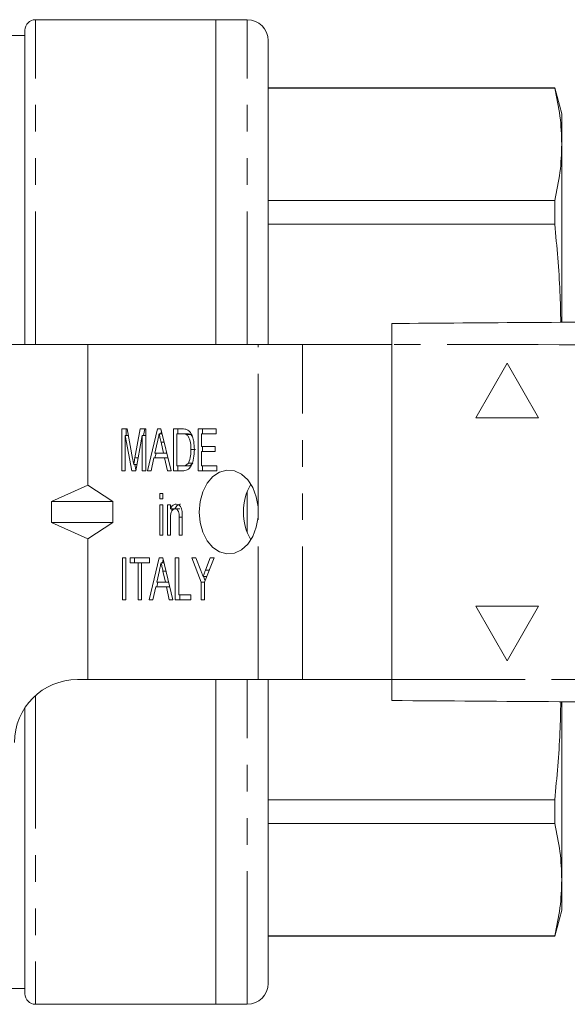
# Model space of a CAD drawing. Units: millimetres. Extents: x 136 to 271, y 87 to 260.
# Drawn here: x 178 to 204, y 87 to 134 of the extents above; entities that cross this region are included whole.
import ezdxf

# ---------------------------------------------------------------- set-up
doc = ezdxf.new("R2010")
doc.units = ezdxf.units.MM
doc.linetypes.add('PHANTOM', pattern=[12.7, 6.35, -1.27, 1.27, -1.27, 1.27, -1.27])

msp = doc.modelspace()

# ---------------------------------------------------------------- linework, layer by layer
at = {"color": 7, "linetype": 'Continuous', "lineweight": 15}
for p, q in [((187.511, 134.19), (178.911, 134.19)), ((189.011, 134.19), (187.511, 134.19)), ((187.511, 118.69), (187.511, 134.19)), ((178.411, 118.69), (178.411, 133.69)), ((178.411, 133.44), (176.042, 133.44)), ((190.011, 118.69), (190.011, 133.19)), ((203.676, 130.94), (190.011, 130.94)), ((203.676, 130.924), (190.011, 130.924)), ((204.011, 129.69), (203.676, 130.94)), ((203.676, 130.94), (203.676, 130.924)), ((204.011, 128.244), (204.011, 129.69)), ((204.011, 119.773), (204.011, 128.244)), ((190.011, 125.563), (203.676, 125.563)), ((203.676, 125.563), (203.676, 124.432)), ((203.676, 124.432), (190.011, 124.432)), ((181.411, 118.69), (158.712, 118.69)), ((181.411, 111.97), (181.411, 118.69)), ((189.532, 118.69), (181.411, 118.69)), ((191.653, 118.69), (189.532, 118.69)), ((195.908, 118.69), (191.653, 118.69)), ((195.908, 118.69), (195.908, 102.69)), ((201.408, 117.788), (199.908, 115.19)), ((201.408, 117.787), (199.909, 115.19)), ((202.908, 115.19), (201.408, 117.788)), ((199.908, 115.19), (202.908, 115.19)), ((183.026, 114.655), (183.282, 114.655)), ((183.026, 112.655), (183.026, 114.655)), ((183.5, 112.655), (183.189, 114.347)), ((183.189, 114.347), (183.189, 112.655)), ((183.339, 114.347), (183.189, 114.347)), ((183.238, 114.347), (183.238, 114.655)), ((183.282, 114.655), (183.544, 113.251)), ((183.654, 113.275), (183.912, 114.655)), ((184.005, 114.347), (183.694, 112.655)), ((183.912, 114.655), (184.168, 114.655)), ((184.005, 112.655), (184.005, 114.347)), ((184.168, 114.347), (184.005, 114.347)), ((184.067, 114.347), (184.124, 114.655)), ((184.168, 114.655), (184.168, 112.655)), ((184.248, 112.655), (184.726, 114.655)), ((184.726, 114.655), (184.897, 114.655)), ((184.952, 114.424), (184.812, 114.424)), ((184.883, 114.424), (184.918, 114.569)), ((184.897, 114.655), (185.376, 112.655)), ((185.492, 114.655), (185.907, 114.655)), ((185.492, 112.655), (185.492, 114.655)), ((185.655, 114.424), (185.655, 112.886)), ((185.907, 114.424), (185.655, 114.424)), ((185.704, 114.424), (185.704, 114.655)), ((186.12, 114.424), (185.907, 114.424)), ((186.325, 114.383), (186.113, 114.383)), ((186.384, 114.316), (186.325, 114.383)), ((186.67, 114.655), (187.522, 114.655)), ((186.67, 112.655), (186.67, 114.655)), ((186.833, 114.424), (186.833, 113.809)), ((187.522, 114.424), (186.833, 114.424)), ((186.882, 114.424), (186.882, 114.655)), ((187.522, 114.655), (187.522, 114.424)), ((184.731, 114.056), (184.608, 113.501)), ((185.015, 113.501), (184.901, 114.021)), ((185.049, 114.021), (184.901, 114.021)), ((186.833, 113.809), (187.486, 113.809)), ((186.882, 113.578), (186.882, 113.809)), ((187.486, 113.809), (187.486, 113.578)), ((183.808, 113.275), (183.654, 113.275)), ((184.558, 113.27), (184.422, 112.655)), ((185.066, 113.27), (184.558, 113.27)), ((184.607, 113.27), (184.662, 113.501)), ((184.608, 113.501), (185.015, 113.501)), ((185.173, 113.501), (185.015, 113.501)), ((185.202, 112.655), (185.066, 113.27)), ((185.229, 113.27), (185.066, 113.27)), ((186.538, 113.67), (186.326, 113.67)), ((186.833, 113.578), (186.833, 112.886)), ((187.486, 113.578), (186.833, 113.578)), ((183.749, 112.958), (183.597, 112.958)), ((183.703, 112.705), (183.656, 112.958)), ((185.655, 112.886), (185.911, 112.886)), ((185.704, 112.655), (185.704, 112.886)), ((186.124, 112.886), (185.911, 112.886)), ((186.418, 113.027), (186.206, 113.027)), ((186.833, 112.886), (187.559, 112.886)), ((186.882, 112.655), (186.882, 112.886)), ((187.559, 112.886), (187.559, 112.655)), ((183.189, 112.655), (183.026, 112.655)), ((183.694, 112.655), (183.5, 112.655)), ((184.168, 112.655), (184.005, 112.655)), ((184.422, 112.655), (184.248, 112.655)), ((185.376, 112.655), (185.202, 112.655)), ((185.927, 112.655), (185.492, 112.655)), ((187.559, 112.655), (186.67, 112.655)), ((179.68, 111.19), (181.411, 111.97)), ((181.411, 111.97), (182.607, 111.19)), ((184.839, 111.578), (184.984, 111.578)), ((184.839, 111.321), (184.839, 111.578)), ((184.984, 111.578), (184.984, 111.321)), ((179.68, 111.19), (182.607, 111.19)), ((179.68, 111.19), (179.68, 110.19)), ((182.607, 110.19), (182.607, 111.19)), ((184.984, 111.321), (184.839, 111.321)), ((184.839, 111.039), (184.984, 111.039)), ((184.839, 109.578), (184.839, 111.039)), ((184.984, 111.039), (184.984, 109.578)), ((185.202, 111.039), (185.347, 111.039)), ((185.202, 109.578), (185.202, 111.039)), ((185.347, 111.039), (185.347, 110.836)), ((189.532, 110.448), (189.532, 110.932)), ((185.559, 110.836), (185.347, 110.836)), ((185.414, 110.729), (185.414, 110.836)), ((185.792, 110.834), (185.58, 110.834)), ((185.764, 109.578), (185.764, 110.45)), ((185.909, 110.45), (185.764, 110.45)), ((185.909, 110.472), (185.909, 109.578)), ((179.68, 110.19), (182.607, 110.19)), ((179.68, 110.19), (181.411, 109.41)), ((181.411, 109.41), (182.607, 110.19)), ((185.347, 110.362), (185.347, 109.578)), ((184.984, 109.578), (184.839, 109.578)), ((185.347, 109.578), (185.202, 109.578)), ((185.909, 109.578), (185.764, 109.578)), ((181.411, 102.69), (181.411, 109.41)), ((183.062, 108.501), (183.225, 108.501)), ((183.062, 106.501), (183.062, 108.501)), ((183.225, 108.501), (183.225, 106.501)), ((183.425, 108.501), (184.349, 108.501)), ((183.425, 108.27), (183.425, 108.501)), ((183.805, 108.27), (183.425, 108.27)), ((183.637, 108.27), (183.637, 108.501)), ((183.805, 106.501), (183.805, 108.27)), ((183.969, 108.27), (183.805, 108.27)), ((184.349, 108.27), (183.969, 108.27)), ((183.969, 108.27), (183.969, 106.501)), ((184.338, 106.501), (184.817, 108.501)), ((184.349, 108.501), (184.349, 108.27)), ((184.817, 108.501), (184.988, 108.501)), ((185.043, 108.27), (184.902, 108.27)), ((184.974, 108.27), (185.008, 108.415)), ((184.988, 108.501), (185.466, 106.501)), ((185.582, 108.501), (185.745, 108.501)), ((185.582, 106.501), (185.582, 108.501)), ((185.745, 108.501), (185.745, 106.732)), ((186.362, 108.501), (186.557, 108.501)), ((186.815, 107.348), (186.362, 108.501)), ((186.557, 108.501), (186.797, 107.892)), ((187.432, 108.501), (186.978, 107.348)), ((187.019, 107.915), (187.236, 108.501)), ((187.236, 108.501), (187.432, 108.501)), ((184.821, 107.902), (184.699, 107.347)), ((185.139, 107.868), (184.991, 107.868)), ((185.106, 107.347), (184.991, 107.868)), ((187.201, 107.915), (187.019, 107.915)), ((184.698, 107.116), (184.753, 107.347)), ((184.699, 107.347), (185.106, 107.347)), ((185.264, 107.347), (185.106, 107.347)), ((186.815, 106.501), (186.815, 107.348)), ((186.978, 107.348), (186.815, 107.348)), ((187.082, 107.612), (186.907, 107.612)), ((187.003, 107.411), (186.924, 107.612)), ((186.978, 107.348), (186.978, 106.501)), ((184.648, 107.116), (184.513, 106.501)), ((185.156, 107.116), (184.648, 107.116)), ((185.292, 106.501), (185.156, 107.116)), ((185.319, 107.116), (185.156, 107.116)), ((185.745, 106.732), (186.326, 106.732)), ((185.794, 106.501), (185.794, 106.732)), ((186.326, 106.732), (186.326, 106.501)), ((183.225, 106.501), (183.062, 106.501)), ((183.969, 106.501), (183.805, 106.501)), ((184.513, 106.501), (184.338, 106.501)), ((185.466, 106.501), (185.292, 106.501)), ((186.326, 106.501), (185.582, 106.501)), ((186.978, 106.501), (186.815, 106.501)), ((202.908, 106.19), (199.908, 106.19)), ((199.908, 106.19), (201.408, 103.592)), ((199.909, 106.19), (201.408, 103.593)), ((201.408, 103.592), (202.908, 106.19)), ((180.911, 102.69), (181.411, 102.69)), ((181.411, 102.69), (189.532, 102.69)), ((187.511, 87.19), (187.511, 102.69)), ((191.653, 102.69), (189.532, 102.69)), ((190.011, 88.19), (190.011, 102.69)), ((191.653, 102.69), (195.908, 102.69)), ((204.011, 93.136), (204.011, 101.618)), ((178.411, 87.69), (178.411, 101.348)), ((190.011, 96.948), (203.676, 96.948)), ((203.676, 96.948), (203.676, 95.817)), ((203.676, 95.817), (190.011, 95.817)), ((204.011, 91.69), (204.011, 93.136)), ((203.676, 90.44), (204.011, 91.69)), ((190.011, 90.456), (203.676, 90.456)), ((190.011, 90.44), (203.676, 90.44)), ((203.676, 90.456), (203.676, 90.44)), ((175.436, 87.94), (178.411, 87.94)), ((178.911, 87.19), (187.511, 87.19)), ((187.511, 87.19), (189.011, 87.19))]:
    msp.add_line(p, q, dxfattribs=at)
at = {"color": 8, "linetype": 'PHANTOM', "lineweight": 0}
for p, q in [((178.911, 118.69), (178.911, 134.19)), ((189.011, 118.69), (189.011, 134.19)), ((189.532, 110.932), (189.532, 118.69)), ((191.653, 102.69), (191.653, 118.69)), ((189.011, 109.725), (189.011, 111.655)), ((189.532, 102.69), (189.532, 110.448)), ((189.011, 87.19), (189.011, 102.69)), ((178.911, 101.926), (178.911, 87.19))]:
    msp.add_line(p, q, dxfattribs=at)
at = {"color": 7, "linetype": 'Continuous', "lineweight": 15, "flags": 128}
msp.add_lwpolyline([(189.532, 110.932), (189.445, 111.419), (189.275, 111.86), (189.033, 112.227), (188.734, 112.497), (188.397, 112.654), (188.042, 112.686), (187.694, 112.593), (187.372, 112.38), (187.098, 112.061), (186.889, 111.655), (186.759, 111.188), (186.714, 110.69), (186.759, 110.192), (186.889, 109.725), (187.098, 109.319), (187.372, 109), (187.694, 108.787), (188.042, 108.694), (188.397, 108.726), (188.734, 108.883), (189.033, 109.153), (189.275, 109.52), (189.445, 109.961), (189.532, 110.448)], dxfattribs=at)
at = {"color": 7, "linetype": 'Continuous', "lineweight": 15}
for centre, radius, start, end in [((178.911, 133.69), 0.5, 90, 180), ((189.011, 133.19), 1, 0, 90), ((191.428, 110.69), 2.601, 149.431, 210.569), ((180.911, 99.69), 3, 90, 180), ((189.011, 88.19), 1, 270, 0), ((178.911, 87.69), 0.5, 180, 270)]:
    msp.add_arc(centre, radius, start, end, dxfattribs=at)
for points, knots in [([(204.011, 128.244), (203.996, 128.691), (203.966, 129.586), (203.772, 130.478), (203.676, 130.924)], [0, 0, 0, 0, 0.499444, 1, 1, 1, 1]), ([(203.676, 125.563), (203.772, 126.009), (203.965, 126.901), (203.996, 127.796), (204.011, 128.244)], [0, 0, 0, 0, 0.49948, 1, 1, 1, 1]), ([(203.963, 119.746), (203.954, 120.23), (203.925, 121.795), (203.778, 123.355), (203.676, 124.432)], [0, 0, 0, 0, 0.309038, 1, 1, 1, 1]), ([(195.908, 119.69), (200.418, 119.721), (209.439, 119.784), (222.969, 119.879), (237.303, 119.979), (252.443, 120.085), (263.075, 120.159), (268.391, 120.196)], [0, 0, 0, 0, 0.18663, 0.373307, 0.560014, 0.78004, 1, 1, 1, 1]), ([(195.908, 118.69), (195.908, 118.802), (195.908, 119.027), (195.908, 119.327), (195.908, 119.553), (195.908, 119.673), (195.908, 119.685), (195.908, 119.69)], [0, 0, 0, 0, 0.2146967, 0.4293937, 0.6440842, 0.8587731, 1, 1, 1, 1]), ([(184.812, 114.424), (184.797, 114.355), (184.77, 114.233), (184.743, 114.11), (184.731, 114.056)], [0, 0, 0, 0, 0.5599987, 1, 1, 1, 1]), ([(184.901, 114.021), (184.884, 114.097), (184.854, 114.231), (184.825, 114.365), (184.812, 114.424)], [0, 0, 0, 0, 0.560001, 1, 1, 1, 1]), ([(185.907, 114.655), (185.948, 114.655), (186.02, 114.654), (186.091, 114.635), (186.122, 114.626)], [0, 0, 0, 0, 0.560223, 1, 1, 1, 1]), ([(186.113, 114.383), (186.075, 114.398), (186.008, 114.424), (185.938, 114.424), (185.907, 114.424)], [0, 0, 0, 0, 0.559069, 1, 1, 1, 1]), ([(186.326, 113.67), (186.321, 113.823), (186.314, 114.037), (186.218, 114.281), (186.148, 114.349), (186.113, 114.383)], [0, 0, 0, 0, 0.559878, 0.780578, 1, 1, 1, 1]), ([(186.325, 114.383), (186.288, 114.398), (186.22, 114.424), (186.15, 114.424), (186.12, 114.424)], [0, 0, 0, 0, 0.559073, 1, 1, 1, 1]), ([(186.122, 114.626), (186.159, 114.608), (186.224, 114.577), (186.276, 114.512), (186.299, 114.483)], [0, 0, 0, 0, 0.559712, 1, 1, 1, 1]), ([(186.299, 114.483), (186.336, 114.419), (186.41, 114.291), (186.476, 114.007), (186.484, 113.795), (186.489, 113.666)], [0, 0, 0, 0, 0.279573, 0.559729, 1, 1, 1, 1]), ([(183.597, 112.958), (183.607, 113.017), (183.626, 113.123), (183.645, 113.229), (183.654, 113.275)], [0, 0, 0, 0, 0.559997, 1, 1, 1, 1]), ([(186.489, 113.666), (186.483, 113.529), (186.472, 113.257), (186.367, 112.892), (186.157, 112.672), (186.004, 112.66), (185.927, 112.655)], [0, 0, 0, 0, 0.281207, 0.561075, 0.779532, 1, 1, 1, 1]), ([(186.206, 113.027), (186.248, 113.14), (186.323, 113.342), (186.325, 113.569), (186.326, 113.67)], [0, 0, 0, 0, 0.557773, 1, 1, 1, 1]), ([(183.544, 113.251), (183.554, 113.197), (183.572, 113.099), (183.589, 113.001), (183.597, 112.958)], [0, 0, 0, 0, 0.560001, 1, 1, 1, 1]), ([(185.911, 112.886), (185.973, 112.886), (186.084, 112.888), (186.169, 112.985), (186.206, 113.027)], [0, 0, 0, 0, 0.56182, 1, 1, 1, 1]), ([(186.124, 112.886), (186.185, 112.886), (186.296, 112.888), (186.381, 112.985), (186.418, 113.027)], [0, 0, 0, 0, 0.561822, 1, 1, 1, 1]), ([(185.347, 110.836), (185.364, 110.872), (185.398, 110.945), (185.488, 111.044), (185.569, 111.057), (185.618, 111.065)], [0, 0, 0, 0, 0.280956, 0.561478, 1, 1, 1, 1]), ([(185.559, 110.836), (185.576, 110.872), (185.61, 110.945), (185.7, 111.044), (185.781, 111.057), (185.83, 111.065)], [0, 0, 0, 0, 0.28096, 0.56148, 1, 1, 1, 1]), ([(185.618, 111.065), (185.656, 111.06), (185.734, 111.048), (185.829, 110.962), (185.88, 110.838), (185.894, 110.754), (185.901, 110.712)], [0, 0, 0, 0, 0.279862, 0.559249, 0.779283, 1, 1, 1, 1]), ([(185.58, 110.834), (185.542, 110.827), (185.483, 110.815), (185.421, 110.748), (185.35, 110.617), (185.348, 110.475), (185.347, 110.362)], [0, 0, 0, 0, 0.249277, 0.375021, 0.500531, 1, 1, 1, 1]), ([(185.764, 110.45), (185.764, 110.542), (185.764, 110.657), (185.709, 110.765), (185.659, 110.82), (185.612, 110.829), (185.58, 110.834)], [0, 0, 0, 0, 0.499485, 0.625147, 0.750826, 1, 1, 1, 1]), ([(185.901, 110.712), (185.904, 110.667), (185.909, 110.587), (185.909, 110.507), (185.909, 110.472)], [0, 0, 0, 0, 0.5598471, 1, 1, 1, 1]), ([(184.902, 108.27), (184.887, 108.202), (184.86, 108.079), (184.833, 107.956), (184.821, 107.902)], [0, 0, 0, 0, 0.5599989, 1, 1, 1, 1]), ([(184.991, 107.868), (184.975, 107.943), (184.945, 108.077), (184.915, 108.211), (184.902, 108.27)], [0, 0, 0, 0, 0.5600009, 1, 1, 1, 1]), ([(186.797, 107.892), (186.818, 107.839), (186.854, 107.746), (186.891, 107.653), (186.907, 107.612)], [0, 0, 0, 0, 0.56, 1, 1, 1, 1]), ([(186.907, 107.612), (186.928, 107.668), (186.965, 107.769), (187.003, 107.87), (187.019, 107.915)], [0, 0, 0, 0, 0.560001, 1, 1, 1, 1]), ([(195.908, 101.69), (195.908, 101.701), (195.908, 101.723), (195.908, 101.896), (195.908, 102.149), (195.908, 102.43), (195.908, 102.616), (195.908, 102.69)], [0, 0, 0, 0, 0.2146948, 0.4293932, 0.644083, 0.8587723, 1, 1, 1, 1]), ([(268.391, 101.184), (263.881, 101.215), (254.86, 101.278), (241.33, 101.373), (226.995, 101.473), (211.855, 101.579), (201.223, 101.653), (195.908, 101.69)], [0, 0, 0, 0, 0.1866299, 0.373307, 0.5600144, 0.7800397, 1, 1, 1, 1]), ([(203.676, 96.948), (203.777, 98.023), (203.925, 99.583), (203.954, 101.148), (203.963, 101.634)], [0, 0, 0, 0, 0.689477, 1, 1, 1, 1]), ([(204.011, 93.136), (203.996, 93.583), (203.966, 94.478), (203.772, 95.37), (203.676, 95.817)], [0, 0, 0, 0, 0.499444, 1, 1, 1, 1]), ([(203.676, 90.456), (203.772, 90.901), (203.965, 91.793), (203.996, 92.688), (204.011, 93.136)], [0, 0, 0, 0, 0.4994805, 1, 1, 1, 1])]:
    msp.add_open_spline(points, degree=3, knots=knots, dxfattribs=at)
at = {"color": 8, "linetype": 'PHANTOM', "lineweight": 0}
for points in [[(268.391, 117.696), (263.881, 117.695), (254.86, 117.692), (241.33, 117.97), (226.995, 118.318), (211.855, 118.676), (201.223, 118.685), (195.908, 118.69)], [(195.908, 102.69), (200.418, 102.689), (209.439, 102.686), (222.969, 102.964), (237.303, 103.312), (252.443, 103.67), (263.075, 103.679), (268.391, 103.684)]]:
    msp.add_open_spline(points, degree=3, knots=[0, 0, 0, 0, 0.18663, 0.373307, 0.560014, 0.78004, 1, 1, 1, 1], dxfattribs=at)

doc.saveas('drawing.dxf')
